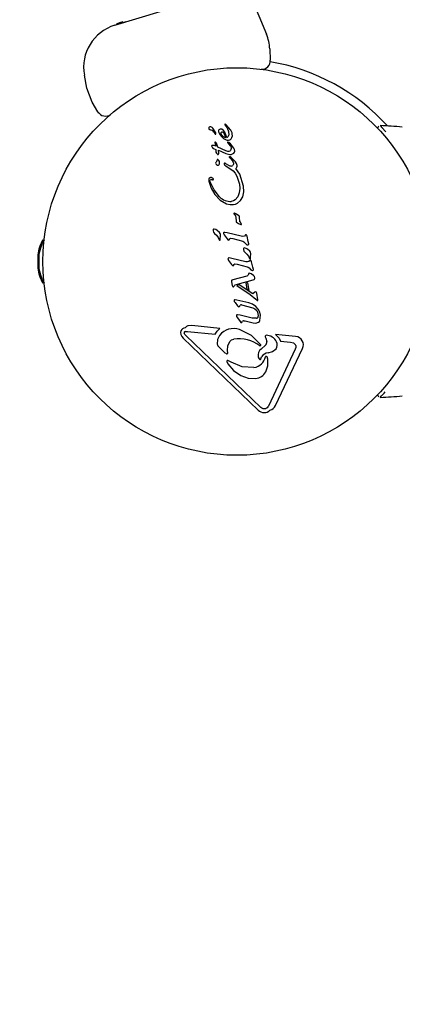
# Model space of a CAD drawing. Units: centimetres. Extents: x 6 to 14.2, y 4.3 to 15.
# Drawn here: x 9.3 to 9.3, y 8.8 to 9 of the extents above; entities that cross this region are included whole.
import ezdxf

# ---------------------------------------------------------------- set-up
doc = ezdxf.new("R2010")
doc.units = ezdxf.units.CM
doc.styles.add('SLDTEXTSTYLE0', font='TXT', dxfattribs={"width": 0.75})
doc.dimstyles.new('SLDDIMSTYLE1', dxfattribs={"dimtxt": 0.15875, "dimasz": 0.08, "dimexe": 0, "dimexo": 0.0625, "dimgap": 0.0396875, "dimtad": 2, "dimdec": 0, "dimlfac": 100, "dimrnd": 1e-09, "dimzin": 12, "dimdsep": 46, "dimtxsty": 'SLDTEXTSTYLE0', "dimblk1": 'DOT', "dimblk2": 'DOT', "dimsah": 1, "dimcen": 0.09, "dimse1": 1, "dimse2": 1, "dimadec": 0, "dimazin": 3, "dimtfac": 1, "dimtdec": 0, "dimtofl": 0, "dimtmove": 0, "dimatfit": 3, "dimldrblk": 'DOT', "dimfxl": 0, "dimfrac": 2, "dimtolj": 1, "dimtzin": 12, "dimarcsym": 0})

# ---------------------------------------------------------------- blocks, each defined once
blk = doc.blocks.new('_Dot')
at = {"color": 0, "linetype": 'ByBlock', "lineweight": -2}
blk.add_line((-0.5, 0), (-1, 0), dxfattribs=at)
at = {"color": 0, "linetype": 'ByBlock', "const_width": 0.5}
blk.add_lwpolyline([(-0.25, 0, 1), (0.25, 0, 1)], format="xyb", close=True, dxfattribs=at)
blk = doc.blocks.new('_D_11')
at = {"color": 7, "linetype": 'Continuous', "lineweight": 0}
blk.add_line((6.200460556336671, 6.804899299129962), (6.200460556336671, 13.19643041079305), dxfattribs=at)
at = {"color": 7, "linetype": 'Continuous', "lineweight": 18, "xscale": 0.08, "yscale": 0.08}
for p, rotation in [((6.200460556336671, 13.19643041079305), 90.0000000000004), ((6.200460556336671, 6.804899299129962), 270.0000000000004)]:
    blk.add_blockref('_Dot', p, dxfattribs=dict(at, rotation=rotation))
at = {"color": 7, "linetype": 'Continuous', "lineweight": 18, "insert": (5.995821075930934, 9.824716937801863), "char_height": 0.15875, "attachment_point": 1, "rotation": 90, "style": 'SLDTEXTSTYLE0'}
blk.add_mtext('639', dxfattribs=at)

msp = doc.modelspace()

# ---------------------------------------------------------------- linework, layer by layer
at = {"color": 7, "linetype": 'Continuous', "lineweight": 25}
for p, q in [((9.299834444821371, 9.014484730802048), (9.310456354380573, 8.98909129780555)), ((9.275682436882114, 8.991142144978735), (9.291705596412585, 8.995949092837877)), ((9.276621935529763, 8.991632800703208), (9.276079320799273, 8.991470016284062)), ((9.276079320799273, 8.991470016284062), (9.276136790376386, 8.991278451027016)), ((9.277097394971825, 8.991775438535827), (9.276621935529763, 8.991632800703208)), ((9.276621935529763, 8.991632800703208), (9.276679405106876, 8.991441235446164)), ((9.276759316062659, 8.991674014863078), (9.276688615605009, 8.991652804725781)), ((9.27702755347186, 8.991754486085838), (9.276759316062659, 8.991674014863078)), ((9.277522967628201, 8.99190311033274), (9.277097394971825, 8.991775438535827)), ((9.277097394971825, 8.991775438535827), (9.277154864548939, 8.991583873278783)), ((9.277522967628201, 8.99190311033274), (9.277580437205312, 8.991711545075695)), ((9.277994973369715, 8.992044712055195), (9.278052442946828, 8.99185314679815)), ((9.278019533018055, 8.992052079949696), (9.278077002595166, 8.99186051469265)), ((9.311219827545846, 8.985703291818435), (9.311339976635077, 8.9831548221268)), ((9.26929013779674, 8.976741432830398), (9.268729763282646, 8.979707345585403)), ((9.27051770019295, 8.973492653612565), (9.26929013779674, 8.976741432830398)), ((9.271820219590914, 8.971298895013549), (9.27051770019295, 8.973492653612565)), ((9.272056203428274, 8.97097900071099), (9.271820219590914, 8.971298895013549)), ((9.29882129739122, 8.966473685657855), (9.298155368446286, 8.967518278802743)), ((9.300888089404317, 8.968338142757357), (9.301178958593113, 8.967958256220273)), ((9.30123527801229, 8.968277833479869), (9.301131922745409, 8.968371608193662)), ((9.301178958593113, 8.967958256220273), (9.301428249366493, 8.967608175309081)), ((9.302259674849088, 8.967094798574507), (9.30123527801229, 8.968277833479869)), ((9.298394514926303, 8.966647130569113), (9.298607835932794, 8.966296435528312)), ((9.298607835932794, 8.966296435528312), (9.29869250317077, 8.966194238785954)), ((9.298877917270957, 8.966278713620692), (9.29882129739122, 8.966473685657855)), ((9.299681400148271, 8.966252769129705), (9.300085031047741, 8.965687093747862)), ((9.299992575933832, 8.966387430076702), (9.30009588758962, 8.96609897734337)), ((9.300085031047741, 8.965687093747862), (9.300618260409284, 8.9651859474597)), ((9.30009588758962, 8.96609897734337), (9.300294616024788, 8.965843706804755)), ((9.300604948622029, 8.967031872747452), (9.300258675416538, 8.967274399589318)), ((9.300294616024788, 8.965843706804755), (9.300558183239469, 8.965632338860068)), ((9.300905550085995, 8.966622099393858), (9.300604948622029, 8.967031872747452)), ((9.300618260409284, 8.9651859474597), (9.301207126913214, 8.964846498427118)), ((9.301157867862251, 8.965386064645617), (9.300780796793697, 8.966326294733825)), ((9.301378252105767, 8.965419299417714), (9.300905550085995, 8.966622099393858)), ((9.30256591812914, 8.96648103676337), (9.302259674849088, 8.967094798574507)), ((9.30235239850546, 8.965087174824282), (9.302539004998552, 8.965389064555126)), ((9.302539004998552, 8.965389064555126), (9.302635853868123, 8.965763863036075)), ((9.302626091458336, 8.96619599473599), (9.30256591812914, 8.96648103676337)), ((9.302635853868123, 8.965763863036075), (9.302626091458336, 8.96619599473599)), ((9.297890896280295, 8.963468014940092), (9.297925788364834, 8.963363978644646)), ((9.297925788364834, 8.963363978644646), (9.298004361219158, 8.963217861325898)), ((9.29817160193167, 8.963576359368052), (9.297989785620645, 8.963556244555237)), ((9.298004361219158, 8.963217861325898), (9.298120437787988, 8.963058102818488)), ((9.298120437787988, 8.963058102818488), (9.298267869134483, 8.962913366913972)), ((9.298461851136706, 8.963538754971296), (9.29817160193167, 8.963576359368052)), ((9.298267869134483, 8.962913366913972), (9.298440667567554, 8.962812089510527)), ((9.298834530113043, 8.963410452740362), (9.298461851136706, 8.963538754971296)), ((9.298658969027922, 8.964257323938476), (9.298834530113043, 8.963410452740362)), ((9.298989611216388, 8.964117613964074), (9.298768484343958, 8.964361510805336)), ((9.299347629566073, 8.963178476899042), (9.298989611216388, 8.964117613964074)), ((9.301175622349403, 8.962340858853391), (9.299347629566073, 8.963178476899042)), ((9.301495903801435, 8.964224562254163), (9.301778476544502, 8.963929332721705)), ((9.301822240886219, 8.964235306664664), (9.30160166285492, 8.96435324014887)), ((9.301777446337734, 8.964765723888716), (9.302092951165962, 8.964874185317665)), ((9.301778476544502, 8.963929332721705), (9.302227915401236, 8.963387627941003)), ((9.302202998411255, 8.963907727230524), (9.301822240886219, 8.964235306664664)), ((9.30299439697503, 8.96296673547532), (9.302202998411255, 8.963907727230524)), ((9.302227915401236, 8.963387627941003), (9.302345389419552, 8.963075402443998)), ((9.298440667567554, 8.962812089510527), (9.298869624236753, 8.962661297743876)), ((9.298869624236753, 8.962661297743876), (9.298840735254657, 8.962055864259302)), ((9.299455351637269, 8.962459981394113), (9.301149239875043, 8.961748867210577)), ((9.29950857651609, 8.961760937867485), (9.299455351637269, 8.962459981394113)), ((9.299474456098746, 8.961603933171617), (9.29950857651609, 8.961760937867485)), ((9.301149239875043, 8.961748867210577), (9.301770625694934, 8.961537376891407)), ((9.301615598173992, 8.962199661822106), (9.301175622349403, 8.962340858853391)), ((9.301926046471161, 8.96087039796051), (9.302039094807899, 8.96075869320729)), ((9.302039094807899, 8.96075869320729), (9.302264882214233, 8.960536496564115)), ((9.302345162452132, 8.960810327314778), (9.302160089952311, 8.960957508567802)), ((9.303347645035181, 8.959785133243066), (9.302345162452132, 8.960810327314778)), ((9.299142869879764, 8.960279905914415), (9.299107232367767, 8.960094970613506)), ((9.299544022578347, 8.960119349894224), (9.29929538504344, 8.960340682063729)), ((9.300757179858858, 8.959380063621678), (9.300771782402983, 8.959244824269673)), ((9.30089056919449, 8.95906709049107), (9.301121040822265, 8.958920710813173)), ((9.30116147032511, 8.95937530182244), (9.300996102881202, 8.95947656670787)), ((9.301121040822265, 8.958920710813173), (9.302805455311947, 8.957720072792927)), ((9.301960548886973, 8.958916103868072), (9.30116147032511, 8.95937530182244)), ((9.302264882214233, 8.960536496564115), (9.302620096349443, 8.960123626583892)), ((9.302620096349443, 8.960123626583892), (9.302829170575418, 8.959739212217393)), ((9.304358819734322, 8.95696009621449), (9.303405828621484, 8.958248276397947)), ((9.30366829380009, 8.956539149094308), (9.304253478739366, 8.954705266250865)), ((9.305231086159463, 8.954201563125302), (9.304358819734322, 8.95696009621449)), ((9.298280894888736, 8.955807234693431), (9.298213703749642, 8.955955949346874)), ((9.304253478739366, 8.954705266250865), (9.304319928813145, 8.953688066909354)), ((9.305276238729414, 8.952917696938565), (9.305231086159463, 8.954201563125302)), ((9.298610503605929, 8.9523431869118), (9.299835463079782, 8.951030070541846)), ((9.303861943196358, 8.951777301240774), (9.303271602623026, 8.951097398029928)), ((9.304319928813145, 8.953688066909354), (9.304200369434506, 8.952676468347814)), ((9.304529081160078, 8.950929261829836), (9.305028732024043, 8.951812668186822)), ((9.305028732024043, 8.951812668186822), (9.305276238729414, 8.952917696938565)), ((9.299835463079782, 8.951030070541846), (9.301307159306845, 8.950169540235324)), ((9.303817433420969, 8.950310205293674), (9.304529081160078, 8.950929261829836)), ((9.303039077925643, 8.947816818800632), (9.3031235663074, 8.947697438627529)), ((9.303611859496268, 8.947819082110163), (9.303146237724818, 8.94802972785153)), ((9.303442091186398, 8.947067365177034), (9.303511020784425, 8.946218673463566)), ((9.304152148570783, 8.947455654348271), (9.303611859496268, 8.947819082110163)), ((9.304263892762595, 8.946862457115689), (9.304275400205217, 8.947146031565806)), ((9.30432908546697, 8.946240612620763), (9.304263892762595, 8.946862457115689)), ((9.304606042671143, 8.94578389456239), (9.304479859821635, 8.945933849920017)), ((9.304693673578223, 8.945662879840254), (9.304606042671143, 8.94578389456239)), ((9.304743201178171, 8.94553986449291), (9.304693673578223, 8.945662879840254)), ((9.299700295615859, 8.943635773430461), (9.299171595942717, 8.944076406079828)), ((9.299859283796055, 8.941857147928147), (9.299899628560274, 8.943120570347364)), ((9.300732268601472, 8.94308719387953), (9.301436608715443, 8.942125644797304)), ((9.301469118557531, 8.943538296617064), (9.300881514352106, 8.94363850015568)), ((9.30464934671862, 8.942775092282682), (9.301469118557531, 8.943538296617064)), ((9.305666589604963, 8.943036850116966), (9.305408996302864, 8.942791527771364)), ((9.305998773538708, 8.942740792107825), (9.305937752212055, 8.942949210337972)), ((9.306294940257628, 8.9415621775921), (9.305998773538708, 8.942740792107825)), ((9.259214057582863, 8.941412121859717), (9.259214057582863, 8.941946993670413)), ((9.29939715784393, 8.942450833441413), (9.299571670947667, 8.942071406411284)), ((9.299571670947667, 8.942071406411284), (9.299628641506265, 8.941942871448427)), ((9.299628641506265, 8.941942871448427), (9.299684612056497, 8.941856872067623)), ((9.301436608715443, 8.942125644797304), (9.301627943046887, 8.941906877665001)), ((9.301878617270008, 8.941886631786053), (9.302035253551038, 8.942168072962128)), ((9.302201879082912, 8.942273474624507), (9.302720936621382, 8.942209902271914)), ((9.302720936621382, 8.942209902271914), (9.305024858292228, 8.9415922002332)), ((9.305436577495337, 8.941339046074944), (9.305823966504196, 8.940907358368309)), ((9.306429016042458, 8.941008770449931), (9.306294940257628, 8.9415621775921)), ((9.25801690544198, 8.938446993670413), (9.25801690544198, 8.935446993670412)), ((9.258299015521814, 8.938446993670413), (9.258299015521814, 8.935446993670412)), ((9.306653335689226, 8.939328392344414), (9.306124636016083, 8.939769024993781)), ((9.306350197917297, 8.938143452355368), (9.306524711021034, 8.937764025325237)), ((9.306824874779867, 8.937848546656017), (9.30685266863364, 8.938813189261316)), ((9.301774895938895, 8.937210067357066), (9.302479236052866, 8.936248518274839)), ((9.302511745894947, 8.937661170094593), (9.301924141689524, 8.93776137363321)), ((9.302479236052866, 8.936248518274839), (9.30267057038431, 8.936029751142534)), ((9.305691974056037, 8.936897965760211), (9.302511745894947, 8.937661170094593)), ((9.30292124460743, 8.936009505263588), (9.30307788088846, 8.936290946439662)), ((9.303244506420334, 8.936396348102042), (9.303763563958823, 8.936332775749445)), ((9.303763563958823, 8.936332775749445), (9.306067485629633, 8.93571507371074)), ((9.30670921694238, 8.937159723594498), (9.30645162364028, 8.936914401248893)), ((9.306524711021034, 8.937764025325237), (9.306581681579631, 8.937635490362378)), ((9.306581681579631, 8.937635490362378), (9.306637652129863, 8.937549490981574)), ((9.306812323869421, 8.937549766842098), (9.306824874779867, 8.937848546656017)), ((9.307041400876125, 8.936863665585355), (9.306980379549472, 8.937072083815501)), ((9.307337567595043, 8.93568505106963), (9.307041400876125, 8.936863665585355)), ((9.30599533620717, 8.933609593504183), (9.302740196990777, 8.932740318273867)), ((9.306479202099462, 8.93546192249057), (9.306866593841614, 8.93503023184584)), ((9.307515690668918, 8.933706023711268), (9.306951015033839, 8.934137642346721)), ((9.307471643379875, 8.93513164392746), (9.307337567595043, 8.93568505106963)), ((9.259214057582861, 8.931946993670413), (9.259214057582863, 8.93248186548111)), ((9.302443296052193, 8.932505153916164), (9.302468400495679, 8.93230110956574)), ((9.302468400495679, 8.93230110956574), (9.30259222316376, 8.931480024800788)), ((9.30259413660796, 8.93269351697298), (9.30250290023866, 8.932644721132284)), ((9.30259222316376, 8.931480024800788), (9.302657837140426, 8.931291249969911)), ((9.302740196990777, 8.932740318273867), (9.30259413660796, 8.93269351697298)), ((9.303031370839346, 8.931264158626119), (9.30315029407362, 8.931447488198593)), ((9.30315029407362, 8.931447488198593), (9.303309853930397, 8.931557993930102)), ((9.303309853930397, 8.931557993930102), (9.303825183979551, 8.931754607301087)), ((9.304192388467438, 8.931566580503896), (9.30370140033377, 8.931409368228833)), ((9.30370140033377, 8.931409368228833), (9.306746168964027, 8.929353822248267)), ((9.303825183979551, 8.931754607301087), (9.307406315432623, 8.93272249869302)), ((9.307298636267078, 8.92951083066579), (9.304192388467438, 8.931566580503896)), ((9.306202920171252, 8.93209029326061), (9.305740455523576, 8.931998610113242)), ((9.305740455523576, 8.931998610113242), (9.30594546660916, 8.930639154032825)), ((9.30647022786029, 8.930317740024446), (9.306202920171252, 8.93209029326061)), ((9.307406315432623, 8.93272249869302), (9.307605675152464, 8.932809982146543)), ((9.30594546660916, 8.930639154032825), (9.30647022786029, 8.930317740024446)), ((9.306746168964027, 8.929353822248267), (9.307996870639288, 8.928270802592575)), ((9.30782047427611, 8.929896832919642), (9.307298636267078, 8.92951083066579)), ((9.30792864339327, 8.929960679821646), (9.30782047427611, 8.929896832919642)), ((9.30810232424483, 8.92994122569119), (9.307981422650577, 8.929969740809337)), ((9.308237221434451, 8.92970551123234), (9.30818856850681, 8.92985988608516)), ((9.308475095939876, 8.928128133395163), (9.308237221434451, 8.92970551123234)), ((9.303078291637599, 8.927771709411623), (9.303263455992276, 8.927507436699456)), ((9.30367582564367, 8.92811542168261), (9.30325583838781, 8.928173755871349)), ((9.303263455992276, 8.927507436699456), (9.303805601582031, 8.926813151823987)), ((9.306409629905634, 8.927459356592923), (9.30367582564367, 8.92811542168261)), ((9.303805601582031, 8.926813151823987), (9.303982816947821, 8.926616621342014)), ((9.304318637304554, 8.926718953921764), (9.304425067856101, 8.926909560080452)), ((9.304740704765322, 8.92701004549887), (9.307327257809925, 8.926339707377576)), ((9.307996870639288, 8.928270802592575), (9.308353054805723, 8.92796923432499)), ((9.30442571456489, 8.924619904782121), (9.303838114998515, 8.924720077558565)), ((9.307175463044025, 8.923959979639768), (9.30442571456489, 8.924619904782121)), ((9.30856074478146, 8.926009609217687), (9.308034513072233, 8.92662132967911)), ((9.308964429314114, 8.92337989988912), (9.309093865585591, 8.924636201250765)), ((9.293316091835203, 8.922267682991684), (9.292465560577783, 8.922210533039445)), ((9.29980643523751, 8.921574585638878), (9.293316091835203, 8.922267682991684)), ((9.303604300514365, 8.924312064201184), (9.303805290141225, 8.924013409002102)), ((9.303805290141225, 8.924013409002102), (9.304393204722809, 8.923207252962369)), ((9.304393204722809, 8.923207252962369), (9.304584543693302, 8.922988455067893)), ((9.304825748769998, 8.92297046429502), (9.304995382723664, 8.92324879764684)), ((9.30518579022515, 8.923348467365328), (9.305558973894959, 8.923319938402642)), ((9.305558973894959, 8.923319938402642), (9.307384183699147, 8.922881946746394)), ((9.308164094762638, 8.923913390283188), (9.307175463044025, 8.923959979639768)), ((9.291796143915507, 8.920873902301786), (9.29237557140182, 8.920925615339824)), ((9.309170774871635, 8.903475242646328), (9.291946850337947, 8.920007150891044)), ((9.29237557140182, 8.920925615339824), (9.298665052562722, 8.920253948791713)), ((9.312541010348552, 8.920214708151303), (9.313372453681527, 8.919353859088542)), ((9.317150097766334, 8.919722543145548), (9.312541010348552, 8.920214708151303)), ((9.29136093083241, 8.919394948699388), (9.308584065363224, 8.902863946536273)), ((9.310228475836677, 8.917722408913882), (9.309239999268296, 8.916874111514481)), ((9.310177277952066, 8.919690555181484), (9.310293011198576, 8.9193723380347)), ((9.310293011198576, 8.9193723380347), (9.310531903525177, 8.91861484983564)), ((9.313372453681527, 8.919353859088542), (9.313680564632897, 8.918650472567132)), ((9.313680564632897, 8.918650472567132), (9.315946525842623, 8.918408487806104)), ((9.315946525842623, 8.918408487806104), (9.316663145803336, 8.91825310168753)), ((9.299317275642787, 8.917626084388736), (9.299767554694048, 8.91715354114964)), ((9.299767554694048, 8.91715354114964), (9.300943165310478, 8.916026553067773)), ((9.30158814106374, 8.915993050383717), (9.301538272268076, 8.916504093013662)), ((9.3170702206294, 8.916847967741836), (9.310911392160657, 8.903796507420324)), ((9.312528314558257, 8.90393435227321), (9.31868714759, 8.916985782336843)), ((9.301382653920069, 8.914002344215755), (9.301626844330595, 8.91346982363531)), ((9.302384519160189, 8.913823331445393), (9.30162648740572, 8.914250817791793)), ((9.309178596114174, 8.914609317395485), (9.309330764400919, 8.915094484096972)), ((9.310794199245752, 8.914520024984068), (9.31063422656877, 8.915050607944721))]:
    msp.add_line(p, q, dxfattribs=at)
at = {"color": 7, "linetype": 'Continuous', "lineweight": 25, "flags": 128}
for points in [[(9.300946049565283, 8.968421396161078), (9.300921638117723, 8.968412239395551), (9.30089972399223, 8.968398764828017)], [(9.301022895703397, 8.968423667008972), (9.30098447389804, 8.968426996131576), (9.300946049565283, 8.96842139616108)], [(9.301131922745409, 8.968371608193662), (9.301081380099, 8.968403916648663), (9.301022895703397, 8.968423667008972)], [(9.301428249366493, 8.967608175309081), (9.301790232973737, 8.966799404671237), (9.301795145552383, 8.965917125795523)], [(9.336564182775595, 8.968099286466598), (9.336900001566926, 8.96772212238492), (9.337791956295911, 8.966707057391321)], [(9.2994816482317, 8.966786199143662), (9.29955083013226, 8.966510039642488), (9.299681400148271, 8.966252769129705)], [(9.300258675416538, 8.967274399589318), (9.300066688114917, 8.967327362759784), (9.299864573139608, 8.967319732565668)], [(9.3002079918322, 8.966620190850081), (9.30012115085698, 8.96659201301169), (9.30004661091568, 8.966541802698398)], [(9.300533131212266, 8.966560806382548), (9.300377754144225, 8.96661919290523), (9.3002079918322, 8.966620190850081)], [(9.300780796793697, 8.966326294733825), (9.300671574970151, 8.966456024628242), (9.300533131212266, 8.966560806382548)], [(9.300558183239469, 8.965632338860068), (9.300843325601514, 8.965481548131176), (9.301157867862251, 8.965386064645617)], [(9.302092951165962, 8.964874185317665), (9.302234057181442, 8.964968854968854), (9.30235239850546, 8.965087174824282)], [(9.297989785620645, 8.963556244555237), (9.297950313410421, 8.963544766730264), (9.297914405616577, 8.963525044196166)], [(9.298671545131903, 8.964322558141992), (9.29865867709963, 8.964290900758186), (9.298658969027922, 8.964257323938476)], [(9.301207126913214, 8.964846498427118), (9.30148414403124, 8.964761684779551), (9.301777446337733, 8.964765723888716)], [(9.302345389419552, 8.963075402443998), (9.30236137437584, 8.962844657539538), (9.302315732350625, 8.962615762454824)], [(9.30318039714927, 8.962284850910534), (9.303140276487397, 8.96263823872297), (9.30299439697503, 8.96296673547532)], [(9.298840735254657, 8.962055864259302), (9.298993652152978, 8.961771496559484), (9.299225070854636, 8.961537143383952)], [(9.299324892250478, 8.961502710056513), (9.299369478870533, 8.961510533907648), (9.299410595669892, 8.96152932857192)], [(9.299410595669894, 8.96152932857192), (9.29944858843986, 8.961562058570994), (9.299474456098746, 8.961603933171617)], [(9.302035325824962, 8.962272055935347), (9.301832968661856, 8.962197598854814), (9.301615598173992, 8.962199661822106)], [(9.301770625694934, 8.961537376891407), (9.302060746563711, 8.961500569365294), (9.302353958253413, 8.961523949023961)], [(9.301934784744201, 8.960983626751249), (9.301918140446544, 8.960961670273345), (9.301907372277245, 8.960936617174728)], [(9.302160089952311, 8.960957508567802), (9.302092799414455, 8.960993419550412), (9.302017745404214, 8.96101257036858)], [(9.302315732350625, 8.962615762454824), (9.30220795460833, 8.962421002916546), (9.302035325824962, 8.962272055935347)], [(9.302353958253413, 8.961523949023961), (9.302673588646117, 8.961628559894287), (9.30295193399795, 8.961810875479609)], [(9.298974981349161, 8.959858067400123), (9.298891209637496, 8.959769612308838), (9.298828741215278, 8.959666336958394)], [(9.298835011631414, 8.959368412348864), (9.299020715160855, 8.95918919085943), (9.299247962023244, 8.959057398199556)], [(9.299107232367767, 8.960094970613506), (9.29906316478846, 8.95996575828791), (9.298974981349161, 8.959858067400123)], [(9.299485112127885, 8.959082993504726), (9.299598903618051, 8.959192213340945), (9.299675434726844, 8.959327678300339)], [(9.299723559651834, 8.959702432281713), (9.299664929013215, 8.95992312264047), (9.299544022578349, 8.960119349894224)], [(9.299675434726844, 8.959327678300339), (9.299722242410251, 8.959512620466183), (9.299723559651834, 8.959702432281713)], [(9.300771782402983, 8.959244824269673), (9.300813723834823, 8.959145427381202), (9.30089056919449, 8.95906709049107)], [(9.300996102881202, 8.95947656670787), (9.300918690295354, 8.959497107385586), (9.300838195439786, 8.95948870363246)], [(9.302383140096046, 8.958838833498001), (9.302167619647886, 8.958856030140812), (9.301960548886973, 8.958916103868072)], [(9.30288380441911, 8.95932140224676), (9.302830505651105, 8.959148475439143), (9.30272797108844, 8.958995822968447)], [(9.302829170575418, 8.959739212217393), (9.302886271592541, 8.959534385206657), (9.30288380441911, 8.95932140224676)], [(9.303711066850479, 8.959001376992527), (9.303578585794, 8.95941423779007), (9.303347645035181, 8.959785133243066)], [(9.303405828621484, 8.958248276397947), (9.303588926323783, 8.958406354202166), (9.303696198745156, 8.958619015393959)], [(9.303696198745156, 8.958619015393959), (9.303724055204848, 8.958809343853801), (9.303711066850479, 8.959001376992527)], [(9.297493624867316, 8.956156396779095), (9.297360411930933, 8.956030185283586), (9.297282568656886, 8.955866339354522)], [(9.297739976641108, 8.956226601483301), (9.29761175658311, 8.956209858824565), (9.297493624867316, 8.956156396779095)], [(9.297996440582603, 8.956160449205228), (9.297872898704638, 8.956208409761865), (9.297739976641108, 8.956226601483301)], [(9.298213703749642, 8.955955949346874), (9.29811952283929, 8.956072165309461), (9.297996440582603, 8.956160449205228)], [(9.302805455311947, 8.957720072792927), (9.303306134952365, 8.95717723564892), (9.30366829380009, 8.956539149094308)], [(9.297282568656886, 8.955866339354522), (9.297246393140677, 8.955623597509367), (9.297264649061344, 8.955379381734259)], [(9.297264649061344, 8.955379381734259), (9.297758410429145, 8.953788895391558), (9.298610503605929, 8.9523431869118)], [(9.297588022942895, 8.955227746637354), (9.297559388094221, 8.955432114334162), (9.29760225241385, 8.955635636757012)], [(9.299724211921125, 8.951752346687021), (9.298440795655951, 8.953370762433181), (9.297588022942895, 8.955227746637354)], [(9.297779850180888, 8.955782672717904), (9.297919139864074, 8.955785418351017), (9.298049862552045, 8.95574107164622)], [(9.298049862552045, 8.95574107164622), (9.298121238360627, 8.955712091923958), (9.298198240488723, 8.955699858222802)], [(9.304200369434506, 8.952676468347814), (9.304078895662355, 8.952210112772264), (9.303861943196358, 8.951777301240774)], [(9.301307159306845, 8.950169540235324), (9.302109833452036, 8.94998743146794), (9.30293466016097, 8.94999843164534)], [(9.303271602623026, 8.951097398029928), (9.302864193740199, 8.950849140408842), (9.302396537914612, 8.95074369095443)], [(9.30293466016097, 8.94999843164534), (9.303392985491804, 8.950108255760416), (9.303817433420969, 8.950310205293674)], [(9.303002598234526, 8.947912178769798), (9.303015160031208, 8.947862468746628), (9.303039077925643, 8.947816818800632)], [(9.3031235663074, 8.947697438627529), (9.3033354406687, 8.947408731393663), (9.303442091186398, 8.947067365177034)], [(9.303604427681778, 8.945967510121253), (9.304049178867249, 8.94565859421129), (9.304549420918324, 8.945448783755982)], [(9.304479859821635, 8.945933849920017), (9.304388680677109, 8.946079412239005), (9.30432908546697, 8.946240612620763)], [(9.304549420918324, 8.945448783755982), (9.304611763635416, 8.945436711230425), (9.30467540803303, 8.945437367590687)], [(9.304741406420803, 8.945487053729725), (9.30474708449231, 8.945513269377855), (9.304743201178171, 8.94553986449291)], [(9.298241373359316, 8.944274659741291), (9.298202161613526, 8.944137172974212), (9.29821171167018, 8.943994989604189)], [(9.29821171167018, 8.943994989604189), (9.298325920197904, 8.94365666106533), (9.298551188952956, 8.943380447547183)], [(9.299171595942717, 8.944076406079828), (9.298825100140679, 8.9442743038877), (9.298434956269599, 8.944366214621084)], [(9.298551188952956, 8.943380447547183), (9.299026180533222, 8.942963301841301), (9.29939715784393, 8.942450833441413)], [(9.300614619622314, 8.943528334629583), (9.300593864910171, 8.943450047355004), (9.300603497783658, 8.943369540997331)], [(9.300603497783658, 8.943369540997331), (9.30065184052514, 8.943221337456526), (9.300732268601472, 8.94308719387953)], [(9.30070761942895, 8.943614700250583), (9.30065298211738, 8.943580347597225), (9.300614619622314, 8.943528334629583)], [(9.300881514352106, 8.94363850015568), (9.300793325961184, 8.943637008769114), (9.300707619428952, 8.943614700250583)], [(9.305408996302864, 8.942791527771364), (9.305031252032911, 8.942712905073861), (9.30464934671862, 8.942775092282682)], [(9.305937752212055, 8.942949210337972), (9.305899440384193, 8.94300521281061), (9.305844879626795, 8.943045699018658)], [(9.305024858292228, 8.9415922002332), (9.305247571782653, 8.941493779609823), (9.305436577495337, 8.941339046074944)], [(9.305823966504196, 8.940907358368309), (9.305993980760162, 8.940807307079208), (9.30618719497856, 8.940766990702226)], [(9.306187194978563, 8.940766990702226), (9.306286783457894, 8.940774468924824), (9.306376898905064, 8.940817886587197)], [(9.305194413432682, 8.939967278655244), (9.305155223966846, 8.939830003088378), (9.305164751743547, 8.939687608518142)], [(9.305164751743547, 8.93968760851814), (9.305278630669122, 8.939349876469572), (9.305504229026324, 8.939073066461134)], [(9.306124636016083, 8.939769024993781), (9.305777828637854, 8.93996704676839), (9.305387996342967, 8.940058833535037)], [(9.305504229026324, 8.939073066461134), (9.305979375123783, 8.938655730407566), (9.306350197917297, 8.938143452355368)], [(9.301657246959728, 8.937651208107097), (9.301636496730739, 8.937572982203598), (9.301646125121081, 8.937492414474866)], [(9.301646125121081, 8.937492414474866), (9.301694473957392, 8.937344196408057), (9.301774895938895, 8.937210067357066)], [(9.301750246766375, 8.937737573728114), (9.301695637761496, 8.937703247624258), (9.301657246959728, 8.937651208107097)], [(9.301924141689524, 8.93776137363321), (9.301835927348288, 8.937759878325734), (9.301750246766375, 8.937737573728114)], [(9.30645162364028, 8.936914401248893), (9.306073750034633, 8.936835774551282), (9.305691974056037, 8.936897965760211)], [(9.306067485629633, 8.93571507371074), (9.306290184915607, 8.935616661233988), (9.306479202099462, 8.93546192249057)], [(9.306980379549472, 8.937072083815501), (9.30694203646585, 8.93712811875346), (9.306887506964213, 8.937168572496187)], [(9.3062056237949, 8.933746102205104), (9.306111394968655, 8.933661214653203), (9.30599533620717, 8.933609593504183)], [(9.306309191475279, 8.933983244913039), (9.306273497080298, 8.933857914229637), (9.3062056237949, 8.933746102205104)], [(9.306394395527246, 8.93421273864946), (9.306339675130467, 8.934102651359186), (9.306309191475279, 8.933983244913039)], [(9.306951015033839, 8.934137642346721), (9.3067466235376, 8.934229638876545), (9.306526733269852, 8.934276641567344)], [(9.306866593841614, 8.93503023184584), (9.307036573981769, 8.934930193990093), (9.307229822315978, 8.934889864179754)], [(9.30722982231598, 8.934889864179754), (9.30732934160731, 8.934897323822241), (9.307419526242482, 8.934940760064727)], [(9.307797092936276, 8.933235275091123), (9.307686937291718, 8.933488359433264), (9.307515690668918, 8.933706023711268)], [(9.302456199462517, 8.9325849181404), (9.302445411884976, 8.932545799789786), (9.302443296052193, 8.932505153916164)], [(9.30250290023866, 8.932644721132284), (9.302475296713732, 8.932618204201036), (9.302456199462517, 8.9325849181404)], [(9.302657837140426, 8.931291249969911), (9.302706487225777, 8.931229818707216), (9.30277138076024, 8.931185443943134)], [(9.307605675152464, 8.932809982146543), (9.307675996464617, 8.932856054200426), (9.30773501932341, 8.932916277834195)], [(9.302771380760241, 8.931185443943132), (9.302851858015071, 8.931159332880979), (9.302936676664112, 8.93115562772486)], [(9.307981422650577, 8.929969740809337), (9.307954569123858, 8.92996827178269), (9.30792864339327, 8.929960679821646)], [(9.30818856850681, 8.92985988608516), (9.3081527133781, 8.929908263762698), (9.30810232424483, 8.92994122569119)], [(9.303047464830874, 8.928052110860433), (9.303038886044902, 8.927909328112275), (9.303078291637597, 8.927771709411624)], [(9.304226800176297, 8.926592312066413), (9.304279390522105, 8.926650768840222), (9.304318637304554, 8.926718953921764)], [(9.308034513072233, 8.92662132967911), (9.30729362544162, 8.92717415460734), (9.306409629905634, 8.927459356592923)], [(9.30841318620055, 8.927964608763364), (9.30844756625519, 8.927986823026476), (9.308473496823588, 8.928018499704223)], [(9.308473496823588, 8.928018499704223), (9.308480023598662, 8.928073211082578), (9.308475095939876, 8.928128133395163)], [(9.30357122490777, 8.92460988127028), (9.303559275451265, 8.924458066237575), (9.303604300514365, 8.924312064201184)], [(9.307327257809925, 8.926339707377576), (9.307826639197692, 8.92608386999169), (9.308217666058399, 8.92568528697167)], [(9.308217666058399, 8.92568528697167), (9.30851590179951, 8.92506454518297), (9.3085928438651, 8.924380611820206)], [(9.309093865585591, 8.924636201250765), (9.308926144684127, 8.925360705079264), (9.30856074478146, 8.926009609217687)], [(9.292465560577783, 8.922210533039445), (9.292093826202164, 8.92204271120543), (9.291808741988048, 8.92175519259739)], [(9.307384183699147, 8.922881946746394), (9.308013721068525, 8.92283640307169), (9.308626122878415, 8.922995541569549)], [(9.290852748555972, 8.921075174178943), (9.290748065314824, 8.920655262827708), (9.290805631013756, 8.920219465591556)], [(9.290805631013756, 8.920219465591556), (9.291030363945598, 8.919773718341078), (9.29136093083241, 8.919394948699388)], [(9.291946850337947, 8.920007150891044), (9.291756972188386, 8.920229203505334), (9.291614081784859, 8.920483011232301)], [(9.298665052562722, 8.920253948791713), (9.299156499733002, 8.920978173548017), (9.29980643523751, 8.921574585638878)], [(9.299715714374218, 8.919994339231648), (9.299267197997448, 8.919046883131147), (9.299164856531155, 8.918008465734786)], [(9.309183684853654, 8.91783620715263), (9.30705288328206, 8.919985009450933), (9.304287869444728, 8.921341074587804)], [(9.299164856531155, 8.918008465734786), (9.299211019742797, 8.917806777978205), (9.299317275642785, 8.917626084388738)], [(9.301538272268076, 8.916504093013662), (9.301603347518313, 8.917604550388612), (9.30208366922872, 8.918606756851585)], [(9.30208366922872, 8.918606756851585), (9.302462669460768, 8.918951084147642), (9.302951192221181, 8.91913029445164)], [(9.317166287280756, 8.917660061105316), (9.317184893564953, 8.917250138083858), (9.3170702206294, 8.916847967741836)], [(9.300943165310478, 8.916026553067773), (9.301116838666198, 8.91588655936516), (9.301320466158005, 8.9157891143138)], [(9.310847737015067, 8.915968587207635), (9.311859988905217, 8.916269882931354), (9.312706073455333, 8.916897411374613)], [(9.301626844330595, 8.91346982363531), (9.302933954939387, 8.911955223526975), (9.304595186765019, 8.910806775279358)], [(9.307588060900189, 8.912619837762511), (9.304865259053663, 8.912745830218796), (9.302384519160189, 8.913823331445393)], [(9.308547134508, 8.915087182036771), (9.308617305522228, 8.914831517778635), (9.30875464712754, 8.914602488936161)], [(9.30875464712754, 8.914602488936161), (9.30883477345463, 8.91452736317562), (9.30893517688559, 8.91447791721689)], [(9.31028488160288, 8.91160489635712), (9.31079571143135, 8.913025013558865), (9.310794199245752, 8.914520024984068)], [(9.304595186765019, 8.910806775279358), (9.30623024022297, 8.910187179208535), (9.307994219517099, 8.910078928678807)], [(9.309701356858156, 8.903159900711657), (9.309414511780139, 8.903289286107482), (9.309170774871635, 8.903475242646328)], [(9.31026674152658, 8.903173640465118), (9.309983303985756, 8.903119394854937), (9.309701356858156, 8.903159900711657)], [(9.310630601651223, 8.903398566360357), (9.310461790001105, 8.903269400817958), (9.31026674152658, 8.903173640465118)], [(9.310911392160657, 8.903796507420324), (9.310793439962817, 8.903586034329418), (9.310630601651223, 8.903398566360357)]]:
    msp.add_lwpolyline(points, dxfattribs=at)
at = {"color": 7, "linetype": 'Continuous', "lineweight": 25}
msp.add_circle((9.303664057582862, 8.936946993670412), 0.04444999999999995, dxfattribs=at)
for centre, radius, start, end in [((9.278555915737776, 8.981563882126524), 0.009999999999998614, 106.6992442339868, 190.699244234003), ((9.30123092258347, 8.985232359070999), 0.01000000000000135, 2.699244233998072, 22.69924423399213), ((9.309419931856015, 8.98296523750208), 0.001929381839745418, 265.7562475618463, 5.639088717230505), ((9.303664057582859, 8.936946993670425), 0.04644999999999939, 42.01155405811862, 80.56432832863747), ((9.271818637768517, 8.971279336685884), 1.962219007012326e-05, 55.68680082355441, 85.37614310261748), ((9.273540055424805, 8.972243279345859), 0.001955382568915053, 208.9915266459101, 308.0080306316952), ((9.29760713375758, 8.967516848910162), 0.0003920900167386578, 151.6975210881393, 207.1817355434681), ((9.29758808534208, 8.967525591010217), 0.0003794967080807648, 209.6703737086051, 261.6245480237242), ((9.297550022788394, 8.96750865737159), 0.0003473866071154634, 100.4876370862045, 146.0326998360228), ((9.2974937632235, 8.967025038012459), 0.0008252320570716398, 36.70531374035485, 90.48413440517638), ((9.300927550756345, 8.968361996825001), 4.611089726972623e-05, 127.1191687204678, 211.152621923344), ((9.336494746764114, 8.967631553961155), 0.0004757016142381413, 127.5682590408892, 180.852771763456), ((9.32979335333318, 8.828286307874084), 0.1400000000000005, 85.17422289287795, 87.23509679622418), ((9.29749847028132, 8.966101718463579), 0.001048985400596339, 31.32839547843995, 88.12412309575097), ((9.298773163140732, 8.966262918380211), 0.0001059382717508777, 220.4134183894394, 8.57468861875321), ((9.299956264039798, 8.966849742462115), 0.0004788506224458895, 101.0392389889263, 187.6256237733884), ((9.300159772711167, 8.966415549492696), 0.0001695448728436709, 131.8701363435161, 189.5467529203958), ((9.30112777846962, 8.966052525087646), 0.0006809638694265926, 291.5813699517049, 348.531172364033), ((9.297947407769277, 8.963478079333557), 5.740070036795479e-05, 125.0956671783666, 190.0981958646799), ((9.298748276227919, 8.964271701758625), 9.205451007455185e-05, 77.31896037775502, 146.4640948016189), ((9.301610685004261, 8.964238024843253), 0.0001155680138592544, 94.47751577845948, 186.6896089497975), ((9.299318386738658, 8.96164575732057), 0.0001431951166715468, 229.3324095972425, 272.6039066123549), ((9.30196961458609, 8.960918427137377), 6.48458361741759e-05, 163.7092331819443, 227.7882725622319), ((9.302005209993336, 8.960915134168575), 9.823924672583001e-05, 82.66902378196097, 135.7970646132689), ((9.302520927347542, 8.962310676065147), 0.0006599752707493942, 310.7730789011395, 357.7574156156224), ((9.29913453337569, 8.959523744671335), 0.0003374039206924064, 155.0001445376782, 207.411306775556), ((9.299240295233664, 8.960257174364722), 0.0001000421058066825, 56.58726849439762, 166.8665537689074), ((9.299343662241581, 8.959282139770652), 0.0002442689205939058, 246.9345605459068, 305.3854693758504), ((9.300870152808168, 8.959380344540559), 0.0001129732985768249, 106.4318935057336, 180.1424715668147), ((9.302372015789464, 8.959320477642903), 0.0004817725941932575, 271.323098233844, 317.6331247167379), ((9.297826502853631, 8.955545549223617), 0.0002416692438369627, 101.1304519713365, 158.1133228485128), ((9.298201723756874, 8.9557826773046), 8.289230040838979e-05, 267.5916297945754, 17.23290227559625), ((9.302200356096629, 8.954268277604415), 0.00353004226022521, 225.4566365855638, 273.1858497832823), ((9.303110966803265, 8.947926292354454), 0.0001092837589145437, 71.17091300241161, 187.4202585840773), ((9.30386531677245, 8.947162132328883), 0.0004103993864536888, 357.7515985385199, 45.66046683972106), ((9.303786780260786, 8.946178277045433), 0.0002787026361570791, 171.6659338716655, 229.134101251569), ((9.304666284475978, 8.945518162555526), 8.130845981038434e-05, 276.4426818682103, 337.5050146223477), ((9.298416561530608, 8.944154675787544), 0.0002123371011337693, 85.03024373053715, 145.5932963393255), ((9.299298243197095, 8.943184056001243), 0.000604727032052166, 353.9738513837767, 48.32922537076863), ((9.305762118889296, 8.942912642531118), 0.0001566951452591529, 58.11851135784617, 127.5642410543034), ((9.267914057582862, 8.937016476456163), 0.01000000000000167, 150.4586394998524, 171.7755250757519), ((9.268196167662694, 8.937016476456163), 0.01000000000000013, 150.4586394998474, 171.7755250757504), ((9.299771839840824, 8.94192544847384), 0.0001109567927097535, 218.1735858600224, 322.0073893871451), ((9.301768658041555, 8.942087155888734), 0.0002286940044635591, 232.0264134214416, 298.7385646784277), ((9.302201764021314, 8.9420892496653), 0.0001842249951401673, 89.96421471283439, 154.6679011864266), ((9.306237004908867, 8.940958638648512), 0.0001984476579258626, 314.8248207830566, 14.63259091437426), ((9.305369600923996, 8.93984729613924), 0.0002123357277044947, 85.03002732928387, 145.5935127407233), ((9.306251278985807, 8.938876673257454), 0.0006047311190007255, 353.9740501978681, 48.32902655664156), ((9.302811285294235, 8.936210028316998), 0.0002286931251867109, 232.0262684086581, 298.73870969095), ((9.303244391285867, 8.936212123258025), 0.0001842248799938802, 89.96419202725471, 154.6679238704394), ((9.306724879914613, 8.937618067120432), 0.000110956627801429, 218.1734771910737, 322.0074980557562), ((9.306804746393114, 8.93703551265598), 0.0001566979042775727, 58.11921049117885, 127.5635419208279), ((9.267914057582862, 8.936877510884662), 0.01000000000000115, 188.2244749242489, 209.5413605001395), ((9.268196167662694, 8.936877510884662), 0.00999999999999939, 188.2244749242504, 209.5413605001446), ((9.3065123325386, 8.934137482503173), 0.0001399022022750364, 84.09183590137107, 147.4578663454903), ((9.307279629516403, 8.935081512871383), 0.000198450110983147, 314.8252281007469, 14.63218359708691), ((9.302873521086388, 8.931306307732394), 0.0001633802058650049, 292.7403646317, 345.0496619055443), ((9.307455292310218, 8.933136247932596), 0.0003558567775100362, 321.8194039160681, 16.15746496286362), ((9.303235250586235, 8.927969731305728), 0.0002050606762654565, 84.23787681710878, 156.3134647585054), ((9.304657228726274, 8.926726284229046), 0.0002957849004729507, 73.60732980203268, 141.7112121563083), ((9.30838740976778, 8.92802268114413), 6.353602044586242e-05, 237.2675860105483, 293.9348712036829), ((9.303783020193967, 8.924475218913335), 0.0002509804646441816, 77.31925806933856, 147.5512379268768), ((9.304123033842409, 8.926787387117502), 0.00022095639299615, 230.6103583970084, 298.009865539876), ((9.30471812636059, 8.923153486279375), 0.0002123196405518845, 231.011948193373, 300.4568035510817), ((9.305208803068417, 8.923072793338072), 0.0002766328980067051, 94.77189939340153, 140.4881490201329), ((9.308093654081754, 8.924408363736122), 0.0004999606070821619, 278.0994924624702, 356.8179786378681), ((9.308377142773724, 8.923555755416741), 0.0006130502810692229, 293.9621620960912, 343.3303358012465), ((9.291960013726468, 8.920530536012217), 0.00123396389349584, 97.04160742380832, 153.8084924593652), ((9.291876695445572, 8.92059854014746), 0.0002869021872189543, 106.3057505465928, 203.7456383746784), ((9.30295572448519, 8.917429113935196), 0.004132559296703203, 71.19468545580794, 141.6301525678614), ((9.3104084845938, 8.919770318959015), 0.0002445787631584368, 97.15147674337686, 199.0338776483522), ((9.310398033955828, 8.917397876857416), 0.002615194621265375, 25.71277772447901, 90.4381299102905), ((9.304159194193568, 8.911298269699378), 0.007924637561766309, 53.09376837840806, 98.76813686376083), ((9.309003795896617, 8.917797694974494), 0.0001839652813129019, 242.199696678561, 12.08395961500988), ((9.309632448081395, 8.918422859654447), 0.0009197175245829456, 310.3951347999982, 12.04905483469536), ((9.311038505616954, 8.917764825297228), 0.001879678006665644, 332.5180326881393, 24.10501499090292), ((9.316369226016398, 8.917493781855844), 0.0008142207611849888, 11.78377667931585, 68.83942729588576), ((9.317050361570352, 8.917866520350813), 0.001858700600786733, 331.7157543145345, 86.92408291815696), ((9.301385903068494, 8.91598086101685), 0.0002026050033585419, 251.1568967802565, 3.449180794747641), ((9.310367791446616, 8.91540903034752), 0.001848885616597816, 127.5884060749877, 190.0249449523721), ((9.310913713295031, 8.914100712273836), 0.001869039763577196, 92.0229360310982, 147.8794885331041), ((9.3015487188177, 8.914083257288459), 0.0001847281125331208, 65.10292810595486, 205.9770877800636), ((9.307155364151754, 8.915723015713303), 0.003133199621853578, 277.9379510427174, 348.4896938467629), ((9.309001178015514, 8.914646817442106), 0.0001813379034538348, 248.6559362945051, 348.0653143698117), ((9.31034209448095, 8.915074133293068), 0.0001189225597468983, 105.2909784796186, 168.5190392445076), ((9.31038531436104, 8.914915749702589), 0.0002830972140936299, 28.44840910179457, 105.2749381412387), ((9.307530834253397, 8.913256790305129), 0.003211468576627206, 278.2962112342321, 329.0444199422493), ((9.237506310379965, 8.994647108944076), 0.1330685718811769, 318.0948927406711, 318.8439570251659), ((9.336420484389349, 8.906226705), 0.0004012630014021325, 173.9972284391816, 237.6332875261057), ((9.32979335333318, 9.045607679466748), 0.1399999999999989, 272.7648284232914, 274.8257314278635), ((9.309938263867606, 8.904138594946298), 0.001859726366552045, 223.2667327660655, 315.5814671611232), ((9.310636018699993, 8.904836041953695), 0.002096145962259752, 287.5064387186087, 334.5219362169568)]:
    msp.add_arc(centre, radius, start, end, dxfattribs=at)

# ---------------------------------------------------------------- dimensions: what is measured, and where the dimension line sits
at = {"color": 7, "linetype": 'Continuous', "lineweight": 18}
dim = msp.add_linear_dim(base=(6.200460556336669, 13.19643041079305), p1=(9.422924172632245, 6.804899299129962), p2=(8.687139057582849, 13.19643041079305), angle=90.0000000000002, dimstyle='SLDDIMSTYLE1', dxfattribs=at)
dim.commit()
dim.dimension.update_dxf_attribs({"geometry": '_D_11', "text_midpoint": (6.200460556336669, 10.00066485496151), "dimtype": 160})

doc.saveas('drawing.dxf')
